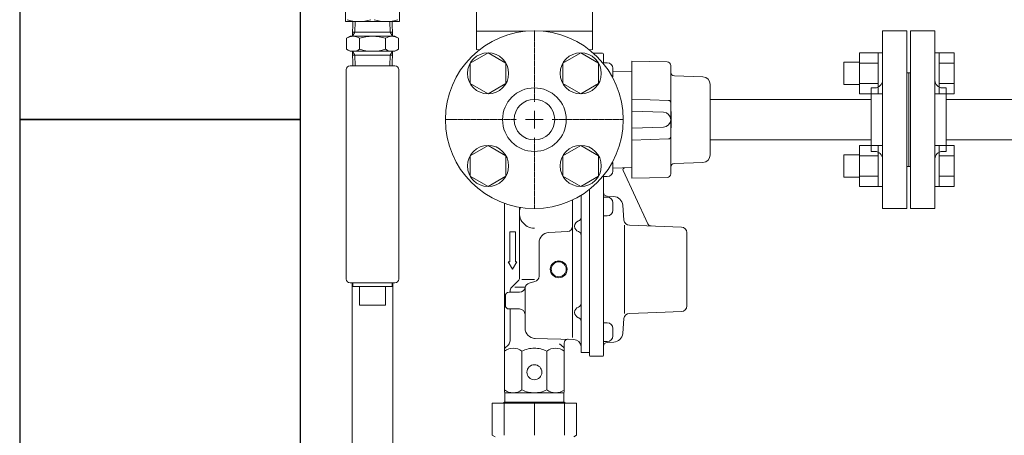
# Model space of a CAD drawing. Units: millimetres. Extents: x 7122 to 14006, y 7348 to 12539.
# Drawn here: x 7574 to 8100, y 8905 to 9127 of the extents above; entities that cross this region are included whole.
import ezdxf

# ---------------------------------------------------------------- set-up
doc = ezdxf.new("R2010")
doc.units = ezdxf.units.MM
doc.linetypes.add('CENTER2', pattern=[1.125, 0.75, -0.125, 0.125, -0.125])
for name, color, linetype in [('0029_28_01', 7, 'Continuous'), ('HI_VB', 7, 'Continuous'), ('LAY-1', 7, 'Continuous'), ('NoLayerName_001', 7, 'Continuous')]:
    doc.layers.add(name, color=color, linetype=linetype)
doc.layers.add('図面枠', color=7, linetype='Continuous', lineweight=50)

msp = doc.modelspace()

# ---------------------------------------------------------------- linework, layer by layer
at = {"color": 30, "linetype": 'Continuous', "lineweight": 9}
for p, q in [((7748.37, 9126.3), (7748.37, 9139.01)), ((7777.37, 9139.01), (7777.37, 9126.3)), ((7777.37, 9127.19), (7777.37, 9127.44)), ((7777.37, 9126.3), (7748.37, 9126.3))]:
    msp.add_line(p, q, dxfattribs=at)
at = {"color": 3, "lineweight": 9}
for p, q in [((8035.36, 9026.37), (8035.36, 9121.37)), ((8048.36, 9121.37), (8035.36, 9121.37)), ((8048.36, 9026.37), (8048.36, 9121.37)), ((8050.36, 9026.37), (8050.36, 9121.37)), ((8050.36, 9121.37), (8063.36, 9121.37)), ((8063.36, 9026.37), (8063.36, 9121.37)), ((8049.36, 9098.87), (8048.36, 9098.87)), ((8049.36, 9098.87), (8049.36, 9048.87)), ((8049.36, 9098.87), (8049.36, 9048.87)), ((8049.36, 9098.87), (8050.36, 9098.87)), ((8029.36, 9056.87), (8029.36, 9090.87)), ((8029.36, 9090.87), (8031.36, 9090.87)), ((8069.36, 9090.87), (8067.36, 9090.87)), ((8069.36, 9056.87), (8069.36, 9090.87)), ((8029.36, 9084.72), (7943.31, 9084.72)), ((8069.36, 9084.72), (8982.36, 9084.72)), ((8029.36, 9063.02), (7943.31, 9063.02)), ((8069.36, 9063.02), (8982.36, 9063.02)), ((8029.36, 9056.87), (8031.36, 9056.87)), ((8069.36, 9056.87), (8067.36, 9056.87)), ((8049.36, 9048.87), (8048.36, 9048.87)), ((8049.36, 9048.87), (8050.36, 9048.87)), ((8035.36, 9026.37), (8048.36, 9026.37)), ((8063.36, 9026.37), (8050.36, 9026.37))]:
    msp.add_line(p, q, dxfattribs=at)
at = {"color": 6, "lineweight": 9}
for p, q in [((7824.61, 9109.59), (7815.11, 9104.1)), ((7834.11, 9104.1), (7824.61, 9109.59)), ((7874.11, 9109.59), (7864.61, 9104.1)), ((7883.61, 9104.1), (7874.11, 9109.59)), ((7815.11, 9104.1), (7815.11, 9093.13)), ((7834.11, 9093.13), (7834.11, 9104.1)), ((7864.61, 9104.1), (7864.61, 9093.13)), ((7883.61, 9093.13), (7883.61, 9104.1)), ((7815.11, 9093.13), (7824.61, 9087.65)), ((7824.61, 9087.65), (7834.11, 9093.13)), ((7864.61, 9093.13), (7874.11, 9087.65)), ((7874.11, 9087.65), (7883.61, 9093.13)), ((7824.61, 9060.09), (7815.11, 9054.61)), ((7834.11, 9054.61), (7824.61, 9060.09)), ((7874.11, 9060.09), (7864.61, 9054.61)), ((7883.61, 9054.61), (7874.11, 9060.09)), ((7815.11, 9054.61), (7815.11, 9043.64)), ((7834.11, 9043.64), (7834.11, 9054.61)), ((7864.61, 9054.61), (7864.61, 9043.64)), ((7883.61, 9043.64), (7883.61, 9054.61)), ((7815.11, 9043.64), (7824.61, 9038.15)), ((7824.61, 9038.15), (7834.11, 9043.64)), ((7864.61, 9043.64), (7874.11, 9038.15)), ((7874.11, 9038.15), (7883.61, 9043.64))]:
    msp.add_line(p, q, dxfattribs=at)
at = {"color": 6, "linetype": 'Continuous', "lineweight": 9}
for p, q in [((8023.06, 9109.62), (8023.06, 9087.62)), ((8023.06, 9109.59), (8033.06, 9109.59)), ((8033.06, 9109.62), (8033.06, 9087.62)), ((8033.06, 9109.62), (8035.36, 9109.62)), ((8035.36, 9087.62), (8035.36, 9109.62)), ((8065.66, 9109.62), (8063.36, 9109.62)), ((8063.36, 9087.62), (8063.36, 9109.62)), ((8065.66, 9109.62), (8065.66, 9087.62)), ((8073.66, 9109.59), (8065.66, 9109.59)), ((8073.66, 9109.59), (8073.66, 9087.65)), ((8014.66, 9104.62), (8014.66, 9092.62)), ((8014.66, 9104.62), (8023.06, 9104.62)), ((8023.06, 9104.1), (8033.06, 9104.1)), ((8073.66, 9104.1), (8065.66, 9104.1)), ((8014.66, 9092.62), (8023.06, 9092.62)), ((8023.06, 9093.13), (8033.06, 9093.13)), ((8073.66, 9093.13), (8065.66, 9093.13)), ((8023.06, 9087.65), (8033.06, 9087.65)), ((8033.06, 9087.62), (8035.36, 9087.62)), ((8065.66, 9087.62), (8063.36, 9087.62)), ((8073.66, 9087.65), (8065.66, 9087.65)), ((8023.06, 9060.12), (8023.06, 9038.12)), ((8023.06, 9060.09), (8033.06, 9060.09)), ((8033.06, 9060.12), (8033.06, 9038.12)), ((8033.06, 9060.12), (8035.36, 9060.12)), ((8035.36, 9038.12), (8035.36, 9060.12)), ((8065.66, 9060.12), (8063.36, 9060.12)), ((8063.36, 9038.12), (8063.36, 9060.12)), ((8065.66, 9060.12), (8065.66, 9038.12)), ((8073.66, 9060.09), (8065.66, 9060.09)), ((8073.66, 9060.09), (8073.66, 9038.15)), ((8014.66, 9055.12), (8014.66, 9043.12)), ((8014.66, 9055.12), (8023.06, 9055.12)), ((8023.06, 9054.61), (8033.06, 9054.61)), ((8073.66, 9054.61), (8065.66, 9054.61)), ((8023.06, 9043.64), (8033.06, 9043.64)), ((8073.66, 9043.64), (8065.66, 9043.64)), ((8014.66, 9043.12), (8023.06, 9043.12)), ((8023.06, 9038.15), (8033.06, 9038.15)), ((8033.06, 9038.12), (8035.36, 9038.12)), ((8065.66, 9038.12), (8063.36, 9038.12)), ((8073.66, 9038.15), (8065.66, 9038.15))]:
    msp.add_line(p, q, dxfattribs=at)
at = {"color": 6, "lineweight": 9}
for centre in [(7824.61, 9098.62), (7874.11, 9098.62), (7824.61, 9049.12), (7874.11, 9049.12)]:
    msp.add_circle(centre, 11, dxfattribs=at)
at = {"color": 3, "lineweight": 9}
msp.add_circle((7849.36, 9073.87), 10.85, dxfattribs=at)
at = {"color": 30, "linetype": 'Continuous', "lineweight": 9}
for centre in [(7755.62, 9146.78), (7770.12, 9146.78)]:
    msp.add_arc(centre, 20.48, 251.9268, 288.0732, dxfattribs=at)
at = {"color": 3, "lineweight": 9}
for centre, start, end in [((8031.36, 9094.87), 270, 0), ((8067.36, 9094.87), 180, 270), ((8031.36, 9052.87), 0, 90), ((8067.36, 9052.87), 90, 180)]:
    msp.add_arc(centre, 4, start, end, dxfattribs=at)
at = {"layer": '0029_28_01', "color": 30, "linetype": 'Continuous', "lineweight": 9}
for p, q in [((7748.88, 9100.62), (7748.88, 8988.62)), ((7776.88, 9100.62), (7776.88, 8988.62)), ((7750.88, 8986.62), (7774.88, 8986.62)), ((7752.03, 8986.62), (7752.03, 8574.72)), ((7752.38, 8986.62), (7752.38, 8984.62)), ((7773.38, 8986.62), (7773.38, 8984.62)), ((7773.73, 8986.62), (7773.73, 8574.72)), ((7773.38, 8984.62), (7752.38, 8984.62)), ((7755.88, 8984.62), (7755.88, 8974.62)), ((7769.88, 8984.62), (7769.88, 8974.62)), ((7769.88, 8974.62), (7755.88, 8974.62))]:
    msp.add_line(p, q, dxfattribs=at)
for centre, start, end in [((7750.88, 8988.62), 180, 270), ((7774.88, 8988.62), 270, 0)]:
    msp.add_arc(centre, 2, start, end, dxfattribs=at)
at = {"layer": 'HI_VB', "color": 40, "linetype": 'Continuous', "lineweight": 9}
for p, q in [((7818.4, 9132.98), (7818.4, 9111.29)), ((7880.33, 9132.98), (7880.33, 9111.29)), ((7844.67, 9121.14), (7818.4, 9121.14)), ((7880.33, 9121.14), (7854.06, 9121.14)), ((7820, 9111.21), (7818.4, 9111.29)), ((7880.33, 9111.29), (7878.73, 9111.21))]:
    msp.add_line(p, q, dxfattribs=at)
at = {"layer": 'LAY-1', "color": 7, "linetype": 'Continuous', "lineweight": 9}
for p, q in [((7880.92, 9109.37), (7885.81, 9109.37)), ((7886.31, 9103.72), (7886.31, 9108.87)), ((7886.31, 9104.32), (7888.31, 9104.32)), ((7891.31, 9101.32), (7891.31, 9097.32)), ((7920.25, 9104.79), (7901.51, 9105.12)), ((7901.51, 9099.5), (7901.51, 9105.12)), ((7922.21, 9102.79), (7922.21, 9099.22)), ((7891.31, 9099.86), (7901.51, 9099.5)), ((7901.51, 9042.62), (7901.51, 9099.5)), ((7922.21, 9099.22), (7922.21, 9048.52)), ((7924.14, 9097.22), (7939.45, 9096.69)), ((7943.31, 9092.69), (7943.31, 9055.05)), ((7921.08, 9084.16), (7901.51, 9084.85)), ((7901.51, 9078.45), (7918.35, 9077.87)), ((7922.21, 9078.27), (7922.51, 9078.27)), ((7922.51, 9073.87), (7922.51, 9078.27)), ((7901.51, 9069.28), (7918.37, 9069.87)), ((7922.51, 9073.87), (7922.51, 9069.47)), ((7922.21, 9069.47), (7922.51, 9069.47)), ((7921.08, 9063.57), (7901.51, 9062.89)), ((7891.31, 9046.42), (7891.31, 9050.42)), ((7922.21, 9044.95), (7922.21, 9048.52)), ((7939.45, 9051.05), (7924.14, 9050.52)), ((7886.31, 8947.87), (7886.31, 9044.02)), ((7886.31, 9043.42), (7888.31, 9043.42)), ((7901.51, 9048.24), (7891.31, 9047.88)), ((7910.04, 9018.19), (7896.75, 9046.68)), ((7920.25, 9042.95), (7901.51, 9042.62)), ((7874.31, 9033.45), (7874.31, 8949.67)), ((7878.81, 9036.6), (7878.81, 8949.37)), ((7888.21, 9032.96), (7891.81, 9032.77)), ((7833.36, 9029.14), (7833.36, 8928.12)), ((7869.81, 9031), (7869.81, 8957.39)), ((7886.31, 9032.46), (7888.31, 9032.46)), ((7891.31, 9029.46), (7891.31, 9025.46)), ((7896.53, 9028.21), (7897.24, 9020.18)), ((7841.36, 8989.2), (7841.36, 9027.05)), ((7888.31, 9022.46), (7886.31, 9022.46)), ((7897.47, 9017.53), (7897.47, 8993.87)), ((7927.92, 9016.47), (7900.12, 9017.44)), ((7907.63, 9021.47), (7907.63, 9021.46)), ((7836.22, 9013.87), (7836.22, 8997.87)), ((7837.72, 9013.87), (7836.22, 9013.87)), ((7837.72, 9013.87), (7839.22, 9013.87)), ((7839.22, 9013.87), (7839.22, 8997.87)), ((7866.97, 9014.03), (7857.08, 9013.51)), ((7930.81, 8993.87), (7930.81, 9013.47)), ((7851.86, 9008.02), (7851.86, 8990.18)), ((7835.41, 8997.87), (7837.72, 8993.87)), ((7835.41, 8997.87), (7836.22, 8997.87)), ((7840.03, 8997.87), (7837.72, 8993.87)), ((7840.03, 8997.87), (7839.22, 8997.87)), ((7897.47, 8970.2), (7897.47, 8993.87)), ((7930.81, 8974.27), (7930.81, 8993.87)), ((7837.24, 8984.25), (7840.78, 8987.78)), ((7842.7, 8988.37), (7849.36, 8988.37)), ((7846.59, 8986.46), (7849.64, 8987.28)), ((7841.47, 8981.67), (7835.86, 8981.67)), ((7836.36, 8982.13), (7836.36, 8981.67)), ((7844.47, 8984.37), (7838.86, 8984.37)), ((7844.36, 8983.89), (7844.36, 8962.45)), ((7833.86, 8979.67), (7833.86, 8974.67)), ((7930.81, 8974.27), (7930.81, 8976.08)), ((7841.36, 8972.67), (7835.86, 8972.67)), ((7836.36, 8972.67), (7836.36, 8955.71)), ((7900.12, 8970.3), (7914.74, 8970.81)), ((7900.12, 8970.3), (7914.74, 8970.81)), ((7914.74, 8970.81), (7927.92, 8971.27)), ((7914.74, 8970.81), (7927.92, 8971.27)), ((7888.31, 8965.28), (7886.31, 8965.28)), ((7896.53, 8959.53), (7897.24, 8967.56)), ((7891.31, 8958.28), (7891.31, 8962.28)), ((7870.42, 8956.41), (7849.36, 8956.96)), ((7862.74, 8954.09), (7865.07, 8952.16)), ((7865.36, 8928.12), (7865.36, 8954.49)), ((7886.31, 8955.28), (7888.31, 8955.28)), ((7888.21, 8954.78), (7891.81, 8954.97)), ((7888.21, 8954.78), (7891.81, 8954.97)), ((7835.49, 8953.59), (7833.66, 8951.76)), ((7842.74, 8950.17), (7842.74, 8929.37)), ((7855.99, 8950.17), (7855.99, 8929.37)), ((7874.61, 8949.37), (7878.81, 8949.37)), ((7878.81, 8949.37), (7878.81, 8947.87)), ((7878.81, 8948.97), (7878.81, 8947.87)), ((7878.81, 8948.97), (7878.81, 8947.87)), ((7886.31, 8947.87), (7886.31, 8952.78)), ((7885.81, 8947.37), (7879.31, 8947.37)), ((7885.81, 8947.37), (7879.31, 8947.37)), ((7833.61, 8927.87), (7833.36, 8928.12)), ((7865.11, 8927.87), (7833.61, 8927.87)), ((7833.61, 8922.87), (7833.61, 8927.87)), ((7865.11, 8927.87), (7865.36, 8928.12)), ((7865.11, 8922.87), (7865.11, 8927.87)), ((7826.86, 8922.27), (7826.86, 8905.14)), ((7826.86, 8922.27), (7871.86, 8922.27)), ((7833.36, 8922.87), (7832.76, 8922.27)), ((7833.29, 8922.27), (7833.29, 8905.14)), ((7833.36, 8922.87), (7865.36, 8922.87)), ((7833.36, 8922.87), (7833.36, 8922.27)), ((7849.36, 8922.27), (7849.36, 8905.14)), ((7865.36, 8922.87), (7865.36, 8922.27)), ((7865.36, 8922.87), (7865.96, 8922.27)), ((7865.44, 8922.27), (7865.44, 8905.14)), ((7871.86, 8922.27), (7871.86, 8905.14)), ((7826.86, 8905.14), (7828.36, 8904.27)), ((7871.86, 8905.14), (7870.36, 8904.27))]:
    msp.add_line(p, q, dxfattribs=at)
for centre, radius in [((7862.36, 8993.87), 4.5), ((7862.36, 8993.87), 4.5), ((7862.36, 8993.87), 4), ((7862.36, 8993.87), 4), ((7849.36, 8938.87), 4)]:
    msp.add_circle(centre, radius, dxfattribs=at)
for centre, radius, start, end in [((7885.81, 9108.87), 0.5, 0, 90), ((7888.31, 9101.32), 3, 0, 90), ((7920.21, 9102.79), 2, 0, 89), ((7888.31, 9097.32), 3, 342.3989, 0), ((7924.21, 9099.22), 2, 180, 268), ((7939.31, 9092.69), 4, 0, 88), ((7920.95, 9082.91), 1.26, 0, 88), ((7918.21, 9073.87), 4, 271.711, 88), ((7920.95, 9064.83), 1.26, 272, 0), ((7939.31, 9055.05), 4, 272, 0), ((7888.31, 9050.42), 3, 0, 17.6011), ((7924.21, 9048.52), 2, 92, 180), ((7888.31, 9046.42), 3, 270, 0), ((7897.66, 9047.1), 1, 92, 205), ((7920.21, 9044.95), 2, 271, 0), ((7888.31, 9034.96), 2, 180, 267), ((7891.55, 9027.78), 5, 5, 87), ((7888.31, 9029.46), 3, 0, 90), ((7849.36, 9023.87), 8, 157.3761, 270), ((7888.31, 9025.46), 3, 270, 0), ((7866.81, 9017.03), 3, 273, 0), ((7873.86, 9016.87), 3, 108.0592, 251.9408), ((7872.31, 9021.62), 2, 288.0592, 0), ((7900.23, 9020.44), 3, 185, 268), ((7911.85, 9019.03), 2, 205, 268), ((7857.36, 9008.02), 5.5, 93, 180), ((7872.31, 9012.12), 2, 0, 71.9408), ((7927.81, 9013.47), 3, 0, 88), ((7927.81, 9013.47), 3, 0, 88), ((7839.36, 8989.2), 2, 315, 0), ((7847.36, 8983.57), 3, 105, 169.4168), ((7848.86, 8990.18), 3, 285, 0), ((7835.86, 8979.67), 2, 90, 180), ((7839.36, 8982.13), 3, 135, 180), ((7841.47, 8984.67), 3, 270, 349.4168), ((7872.31, 8975.62), 2, 288.0592, 0), ((7835.86, 8974.67), 2, 180, 270), ((7841.36, 8969.67), 3, 0, 90), ((7873.86, 8970.87), 3, 108.0592, 251.9408), ((7900.23, 8967.3), 3, 92, 175), ((7927.81, 8974.27), 3, 272, 0), ((7927.81, 8974.27), 3, 272, 0), ((7872.31, 8966.12), 2, 0, 71.9408), ((7888.31, 8962.28), 3, 0, 90), ((7849.86, 8962.45), 5.5, 180, 268.5), ((7891.55, 8959.96), 5, 273, 355), ((7891.55, 8959.96), 5, 273, 355), ((7833.36, 8955.71), 3, 315, 0), ((7867.36, 8954.49), 2, 88.5, 180), ((7870.31, 8952.41), 4, 0, 88.5), ((7888.31, 8952.78), 2, 93, 180), ((7888.31, 8952.78), 2, 93, 180), ((7888.31, 8958.28), 3, 270, 0), ((7834.36, 8951.05), 1, 135, 180), ((7838.05, 8943.6), 8.07, 54.5021, 125.1873), ((7849.36, 8936.28), 15.39, 90, 115.5061), ((7849.36, 8936.28), 15.39, 64.4939, 90), ((7860.68, 8943.6), 8.07, 54.8127, 125.4979), ((7874.61, 8949.67), 0.3, 180, 270), ((7879.31, 8947.87), 0.5, 180, 270), ((7879.31, 8947.87), 0.5, 180, 270), ((7885.81, 8947.87), 0.5, 270, 0), ((7885.81, 8947.87), 0.5, 270, 0), ((7838.05, 8935.94), 8.07, 234.5021, 305.4979), ((7849.36, 8943.26), 15.39, 244.4939, 270), ((7849.36, 8943.26), 15.39, 270, 295.5061), ((7860.68, 8935.94), 8.07, 234.5021, 305.4979)]:
    msp.add_arc(centre, radius, start, end, dxfattribs=at)
at = {"layer": 'NoLayerName_001', "color": 3, "linetype": 'Continuous', "lineweight": 9}
for radius in [47.5, 17]:
    msp.add_circle((7849.36, 9073.87), radius, dxfattribs=at)
at = {"layer": 'NoLayerName_001', "color": 7, "linetype": 'Continuous', "lineweight": 9}
msp.add_circle((7849.36, 9073.87), 47.5, dxfattribs=at)
at = {"layer": '図面枠', "lineweight": 25, "ltscale": 0.5}
for p, q in [((7574.36, 9273.87), (7574.36, 9073.87)), ((7724.36, 9073.87), (7724.36, 9273.87)), ((7724.36, 9073.87), (7574.36, 9073.87)), ((7574.36, 9073.87), (7574.36, 8873.87)), ((7574.36, 9073.87), (7724.36, 9073.87)), ((7724.36, 8873.87), (7724.36, 9073.87))]:
    msp.add_line(p, q, dxfattribs=at)
at = {"layer": '図面枠', "color": 30, "lineweight": 9, "ltscale": 0.5}
for p, q in [((7752.4, 9126.3), (7752.15, 9118.46)), ((7753.56, 9126.3), (7753.38, 9120.59)), ((7772.19, 9126.3), (7772.37, 9120.59)), ((7773.35, 9126.3), (7773.6, 9118.46)), ((7749.02, 9117.39), (7750.87, 9118.46)), ((7749.02, 9111.53), (7749.02, 9117.39)), ((7750.87, 9118.46), (7774.87, 9118.46)), ((7752.15, 9118.46), (7753.38, 9120.59)), ((7773.53, 9120.59), (7752.22, 9120.59)), ((7755.94, 9111.53), (7755.94, 9117.39)), ((7769.8, 9111.53), (7769.8, 9117.39)), ((7773.6, 9118.46), (7772.37, 9120.59)), ((7774.87, 9118.46), (7776.73, 9117.39)), ((7776.73, 9111.53), (7776.73, 9117.39)), ((7749.02, 9111.53), (7750.87, 9110.46)), ((7750.87, 9110.46), (7774.87, 9110.46)), ((7752.15, 9110.46), (7753.38, 9108.33)), ((7752.4, 9102.62), (7752.16, 9110.46)), ((7773.53, 9108.33), (7752.22, 9108.33)), ((7753.57, 9102.62), (7753.39, 9108.33)), ((7772.2, 9102.62), (7772.38, 9108.33)), ((7773.6, 9110.46), (7772.37, 9108.33)), ((7773.36, 9102.62), (7773.6, 9110.46)), ((7774.87, 9110.46), (7776.73, 9111.53)), ((7774.88, 9102.62), (7750.88, 9102.62))]:
    msp.add_line(p, q, dxfattribs=at)
at = {"layer": '図面枠', "linetype": 'CENTER2', "lineweight": 9}
for p, q in [((7849.36, 9083.37), (7849.36, 9121.49)), ((7801.74, 9073.87), (7839.86, 9073.87)), ((7858.86, 9073.87), (7896.98, 9073.87)), ((7849.36, 9026.25), (7849.36, 9064.37))]:
    msp.add_line(p, q, dxfattribs=at)
at = {"layer": '図面枠', "linetype": 'Continuous', "lineweight": 9}
for p, q in [((7849.36, 9069.12), (7849.36, 9078.62)), ((7844.61, 9073.87), (7854.11, 9073.87))]:
    msp.add_line(p, q, dxfattribs=at)
at = {"layer": '図面枠', "color": 30, "lineweight": 9, "ltscale": 0.5}
for centre, radius, start, end in [((7752.48, 9112.33), 6.13, 55.6158, 124.3842), ((7762.87, 9095.53), 22.93, 72.412, 107.588), ((7773.27, 9112.33), 6.13, 55.6158, 124.3842), ((7752.48, 9116.59), 6.13, 235.6158, 304.3842), ((7762.87, 9133.39), 22.93, 252.412, 287.588), ((7773.27, 9116.59), 6.13, 235.6158, 304.3842), ((7750.88, 9100.62), 2, 90, 180), ((7774.88, 9100.62), 2, 0, 90)]:
    msp.add_arc(centre, radius, start, end, dxfattribs=at)

doc.saveas('drawing.dxf')
